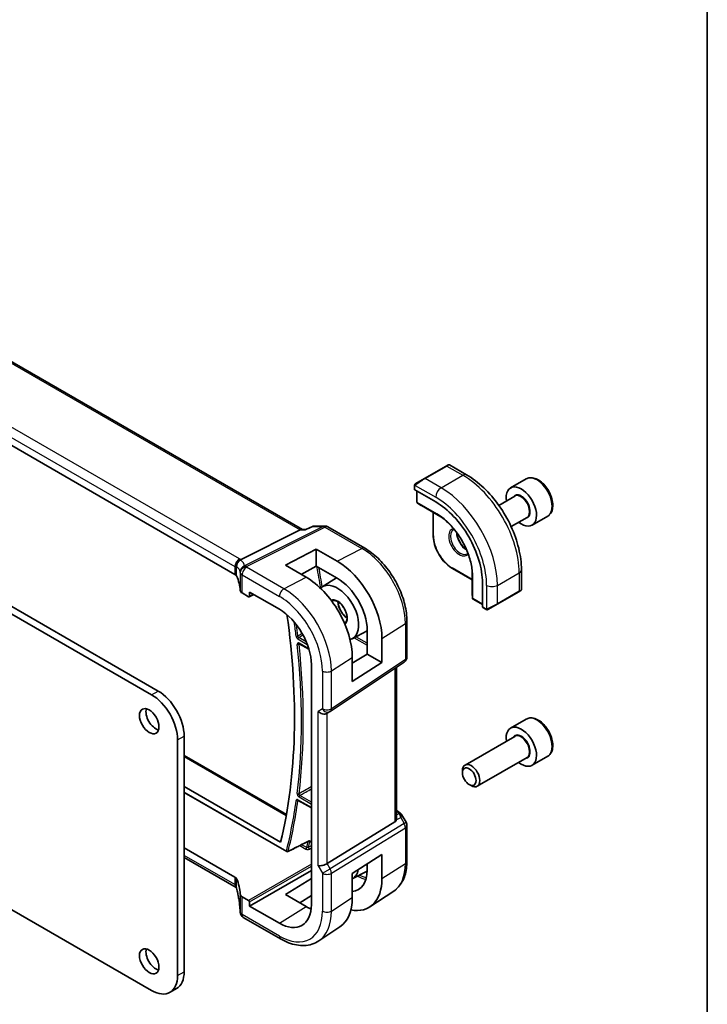
# Model space of a CAD drawing. Units: millimetres. Extents: x 0 to 5509, y 0 to 843.
# Drawn here: x 865 to 978, y 374 to 534 of the extents above; entities that cross this region are included whole.
import ezdxf

# ---------------------------------------------------------------- set-up
doc = ezdxf.new("R2010")
doc.units = ezdxf.units.MM
for name, color, linetype, lineweight in [('Border (ISO)', 7, 'Continuous', 35), ('Visible (ISO)', 7, 'Continuous', 35), ('Visible Narrow (ISO)', 7, 'Continuous', 25)]:
    doc.layers.add(name, color=color, linetype=linetype, lineweight=lineweight)

# ---------------------------------------------------------------- blocks, each defined once
blk = doc.blocks.new('図面枠 tk図枠')
at = {"layer": 'Border (ISO)'}
blk.add_line((405.5, 289), (405.5, 8), dxfattribs=at)

msp = doc.modelspace()

# ---------------------------------------------------------------- linework, layer by layer
at = {"layer": 'Visible (ISO)'}
for p, q in [((911.4926, 451.2656), (807.2575, 511.4458)), ((900.4856, 443.9244), (796.8724, 503.7455)), ((934.9399, 461.6073), (931.4044, 459.5661)), ((934.9399, 461.6073), (935.2475, 461.7849)), ((935.4475, 461.7849), (938.258, 460.1622)), ((825.3445, 459.8145), (886.8981, 424.2765)), ((826.4051, 460.4269), (887.9588, 424.8889)), ((930.0008, 458.7557), (931.4044, 459.5661)), ((929.7609, 458.3621), (929.7609, 457.7855)), ((947.9745, 459.498), (945.429, 458.0283)), ((929.8195, 457.7064), (933.2136, 455.7468)), ((930.1498, 457.5157), (930.1498, 455.7339)), ((946.1082, 456.6884), (943.5099, 455.1882)), ((930.2421, 455.5654), (930.8705, 455.1636)), ((930.8783, 455.1589), (934.0531, 453.3258)), ((932.8015, 454.0485), (932.8015, 450.3228)), ((948.1082, 453.2243), (945.5099, 451.7241)), ((951.4745, 453.4358), (948.929, 451.9661)), ((913.1174, 451.7572), (912.0518, 451.2609)), ((913.3391, 451.8062), (915.1268, 451.8062)), ((915.6268, 451.6723), (921.6574, 448.1905)), ((901.4164, 446.3258), (911.0949, 451.1986)), ((911.3609, 451.2656), (912.0619, 451.2656)), ((908.7123, 445.4238), (913.7328, 448.0186)), ((913.7328, 448.0186), (913.7328, 445.2516)), ((913.7328, 448.0186), (917.1388, 446.0651)), ((912.0946, 443.4581), (908.7123, 445.4238)), ((913.7328, 445.2516), (911.2775, 443.933)), ((917.1388, 443.2984), (913.7328, 445.2516)), ((935.942, 444.8831), (939.1686, 443.0203)), ((939.1686, 444.4656), (939.1686, 440.7996)), ((947.1915, 444.6889), (947.1915, 441.4436)), ((914.6933, 441.8856), (917.0212, 443.3658)), ((940.8454, 442.528), (940.8454, 438.6089)), ((901.642, 440.8928), (902.7172, 440.272)), ((902.8136, 440.2602), (903.5709, 440.6384)), ((902.8585, 440.3536), (902.8585, 441.0497)), ((902.8585, 441.0497), (907.7224, 438.2415)), ((939.1688, 440.7905), (939.2026, 440.0453)), ((943.2484, 439.0516), (946.784, 441.0928)), ((947.0915, 441.2704), (946.784, 441.0928)), ((939.3024, 439.8812), (940.8454, 438.9903)), ((943.2484, 439.0516), (941.8449, 438.2413)), ((940.8847, 438.5186), (941.384, 438.2303)), ((928.5234, 436.2982), (928.5234, 430.4417)), ((919.5812, 433.4196), (922.0438, 434.7043)), ((922.0438, 430.9221), (922.0438, 434.8412)), ((910.9742, 432.6134), (912.5539, 431.7013)), ((924.4475, 433.4631), (924.4475, 429.5343)), ((919.6187, 429.4206), (922.0438, 430.9221)), ((922.0438, 430.9221), (924.4475, 429.5343)), ((912.9398, 429.2047), (912.9398, 390.0128)), ((916.0178, 421.5574), (928.0787, 429.61)), ((919.6187, 426.4376), (919.6187, 430.3668)), ((924.4475, 429.5343), (919.6187, 426.4376)), ((926.8112, 404.0895), (926.8112, 428.7638)), ((915.9625, 421.5231), (915.4625, 421.2344)), ((947.9745, 420.3061), (945.429, 418.8365)), ((891.1407, 416.928), (891.1407, 378.4711)), ((892.2014, 417.5404), (892.2014, 379.0834)), ((946.1082, 417.4966), (937.9973, 412.8137)), ((892.2014, 414.3451), (908.87, 404.7214)), ((948.1082, 414.0325), (939.9973, 409.3496)), ((951.4745, 414.244), (948.929, 412.7743)), ((937.5831, 411.5476), (937.5831, 411.8982)), ((892.2014, 409.3346), (907.9361, 400.2502)), ((892.2014, 408.3425), (908.9296, 398.6845)), ((938.6937, 409.624), (938.9973, 409.4487)), ((910.7871, 407.0445), (912.9398, 405.8016)), ((926.8112, 405.3704), (927.2517, 405.1161)), ((886.8981, 376.0216), (837.4317, 404.581)), ((926.5544, 403.5212), (915.4986, 396.7246)), ((927.6528, 404.7388), (928.3894, 403.463)), ((928.5234, 402.963), (928.5234, 397.1064)), ((892.2014, 399.3131), (900.4856, 394.5302)), ((900.6927, 392.8353), (892.2014, 397.7378)), ((919.6187, 395.1042), (924.4475, 398.2001)), ((924.4475, 398.2001), (924.4475, 394.2713)), ((902.8585, 389.8087), (912.9398, 395.6291)), ((919.6187, 394.2473), (922.0424, 395.5117)), ((922.0438, 395.6494), (922.0438, 396.659)), ((908.7123, 391.668), (912.9398, 394.2792)), ((919.6187, 391.175), (919.6187, 395.1042)), ((926.3771, 392.2546), (922.4951, 389.668)), ((902.7172, 390.7068), (901.642, 391.3276)), ((902.8585, 389.8087), (902.8585, 390.462)), ((912.0946, 389.7011), (908.7123, 391.668)), ((912.9398, 391.4962), (911.0646, 390.3001)), ((907.7224, 387.0005), (902.8585, 389.8087)), ((907.9295, 384.4463), (901.8491, 387.9568)), ((917.6082, 386.4119), (914.138, 384.0998)), ((889.8981, 375.7244), (890.9588, 376.3368))]:
    msp.add_line(p, q, dxfattribs=at)
for centre, radius, start, end in [((935.3475, 461.6117), 0.2, 60, 120), ((930.3498, 455.7339), 0.2, 180, 237.40311), ((930.9783, 455.3321), 0.2, 237.40311, 240), ((915.1268, 450.8062), 1, 60, 90), ((939.3686, 440.7996), 0.2, 180, 182.59689), ((946.9915, 441.4436), 0.2, 300, 0), ((939.4024, 440.0544), 0.2, 182.59689, 240), ((927.5234, 430.4417), 1, 303.72965, 0), ((915.4625, 422.3891), 1, 300, 303.72965), ((927.5234, 402.963), 1, 0, 30), ((909.0296, 398.8577), 0.2, 240, 296.908351), ((902.3414, 388.9473), 1, 182.653395, 183.981392), ((902.3491, 388.8228), 1, 183.058396, 240)]:
    msp.add_arc(centre, radius, start, end, dxfattribs=at)
for centre, major_axis, ratio, start_param, end_param in [((947.179, 454.9972), (1.75, -3.0311), 0.57735027, 5.32063456, 10.38732871), ((929.9609, 457.7795), (0.1999, -0.0086), 0.54637912, 3.16516925, 3.95056742), ((933.2136, 446.9343), (5.3965, -9.3471), 0.57735027, 0.78539816, 2.35619449), ((911.2246, 450.2656), (0.2635, 0.9834), 0.68850026, 0.18243191, 0.55060637), ((917.1374, 437.6543), (-5.1781, 8.9062), 0.57936207, 3.92523324, 5.49584663), ((899.7785, 443.5447), (0.9999, -0.0292), 0.55686057, 0.26434455, 0.80167448), ((881.3601, 441.3167), (-19.9974, 0.5845), 0.55686057, 3.19026962, 3.40593721), ((912.096, 434.7404), (5.3101, -9.2617), 0.57533144, 0.78713133, 2.3581106), ((917.1976, 437.6875), (-2.4447, 4.2343), 0.57735027, 2.99067186, 6.42788314), ((917.1382, 437.6538), (-3.4749, 5.9768), 0.57936207, 3.92523325, 5.49590768), ((902.3491, 441.2725), (0.9999, -0.0292), 0.55686057, 3.19026962, 3.94326714), ((902.717, 440.4355), (0.1001, -0.1734), 0.5766475, 5.49839613, 7.06797448), ((907.7224, 432.2169), (-3.6893, 6.39), 0.57735027, 3.92699082, 5.49778714), ((831.4256, 466.0607), (-55.7, 96.4752), 0.57735027, 3.68680665, 4.10447445), ((940.9794, 438.6948), (-0.0925, -0.1775), 0.54637912, 5.47421054, 6.25960871), ((886.8981, 419.3775), (3, -5.1962), 0.57735027, 0.78539816, 2.3561945), ((887.9588, 419.9899), (3, -5.1962), 0.57735027, 0.78539816, 2.3561945), ((887.5698, 420.5819), (1.125, -1.9486), 0.57735027, 3.63247533, 5.79230263), ((914.7554, 421.9808), (0.9239, -0.5334), 0.71743894, 4.3196899, 5.89048623), ((947.179, 415.8054), (1.75, -3.0311), 0.57735027, 5.32063456, 10.38732871), ((938.9973, 411.0817), (1, -1.7321), 0.57735027, 5.49778714, 10.21017612), ((925.8112, 404.7261), (0.7439, -1.2044), 0.55485301, 6.28200787, 6.81328125), ((914.7554, 396.7732), (0.9964, 0.267), 0.31783725, 3.84203159, 5.46518779), ((917.1976, 398.4956), (2.4447, -4.2343), 0.57735027, 6.27356271, 6.86142903), ((917.1382, 398.462), (3.4749, -5.9768), 0.57936207, 6.02615306, 7.06682591), ((899.7785, 394.0935), (-0.9998, -0.0313), 0.59713441, 3.37094566, 3.90827559), ((881.3601, 390.9347), (19.9965, 0.6268), 0.59713441, 0.01368542, 0.22935301), ((917.1374, 398.4624), (-5.1781, 8.9062), 0.57936207, 2.66746112, 3.92523324), ((902.3491, 391.7643), (-0.9998, -0.0313), 0.59713441, 0.01368542, 0.76668294), ((902.717, 390.5435), (0.1, -0.1732), 0.5780539, 0.78600715, 2.3555855), ((912.096, 395.5486), (5.3101, -9.2617), 0.57533144, 0.03867507, 0.78713133), ((879.3937, 387.7561), (21.9602, 0.943), 0.55354511, 0.00579228, 0.01471173), ((907.7224, 393.0251), (3.6893, -6.39), 0.57735027, 5.49778714, 7.06858347), ((912.0952, 395.549), (-3.5626, 6.2138), 0.57533144, 2.35780577, 2.51839042), ((887.5698, 381.39), (1.125, -1.9486), 0.57735027, 3.63247533, 5.79230263), ((886.8981, 380.9205), (3, -5.1962), 0.57735027, 5.49778714, 7.06858347), ((887.9588, 381.5329), (3, -5.1962), 0.57735027, 0, 0.78539816)]:
    msp.add_ellipse(centre, major_axis=major_axis, ratio=ratio, start_param=start_param, end_param=end_param, dxfattribs=at)
for centre, major_axis in [((886.5092, 419.9695), (-1.125, 1.9486)), ((938.6937, 410.9064), (-0.7853, 1.3602)), ((886.5092, 380.7777), (-1.125, 1.9486))]:
    msp.add_ellipse(centre, major_axis=major_axis, ratio=0.57735027, dxfattribs=at)
for points, knots in [([(938.258, 460.1622), (939.2262, 459.6032), (940.1717, 458.8815), (941.9535, 457.1843), (942.7895, 456.2085), (944.286, 454.0892), (944.9461, 452.9458), (946.0333, 450.5902), (946.4603, 449.3783), (947.0393, 446.9866), (947.1915, 445.807), (947.1915, 444.6889)], [0, 0, 0, 0, 0.31415927, 0.31415927, 0.62831853, 0.62831853, 0.9424778, 0.9424778, 1.25663706, 1.25663706, 1.57079633, 1.57079633, 1.57079633, 1.57079633]), ([(951.4745, 453.4358), (951.6636, 453.545), (951.8263, 453.698), (952.0914, 454.0776), (952.188, 454.3086), (952.3131, 454.8434), (952.3309, 455.1535), (952.2794, 455.8111), (952.2068, 456.1596), (951.9815, 456.8513), (951.8292, 457.1944), (951.4614, 457.8439), (951.2463, 458.1504), (950.771, 458.6997), (950.5109, 458.9424), (949.9647, 459.3388), (949.6784, 459.4921), (949.1078, 459.68), (948.8223, 459.7176), (948.3453, 459.6617), (948.1493, 459.5989), (947.9745, 459.498)], [4.10773009, 4.10773009, 4.10773009, 4.10773009, 4.37157527, 4.37157527, 4.65950536, 4.65950536, 4.98745722, 4.98745722, 5.32707212, 5.32707212, 5.66405736, 5.66405736, 5.99937111, 5.99937111, 6.33609265, 6.33609265, 6.67565314, 6.67565314, 7.00548638, 7.00548638, 7.24932275, 7.24932275, 7.24932275, 7.24932275]), ([(929.7609, 458.3621), (929.7609, 458.3762), (929.7615, 458.391), (929.7638, 458.4274), (929.7659, 458.4493), (929.7738, 458.504), (929.781, 458.5385), (929.802, 458.5891), (929.811, 458.6062), (929.8274, 458.6294), (929.8332, 458.6367), (929.8497, 458.6551), (929.8614, 458.6659), (929.8842, 458.6848), (929.8953, 458.6931), (929.9123, 458.7044), (929.9178, 458.7078), (929.9235, 458.7111)], [0, 0, 0, 0, 0.0047436805, 0.0047436805, 0.0122445342, 0.0122445342, 0.0235859034, 0.0235859034, 0.0293422379, 0.0293422379, 0.0321135861, 0.0321135861, 0.0368260412, 0.0368260412, 0.0410504996, 0.0410504996, 0.0430339881, 0.0430339881, 0.0430339881, 0.0430339881]), ([(939.1936, 444.0994), (939.1628, 444.7605), (939.0497, 445.4669), (938.6672, 446.9078), (938.3978, 447.642), (937.7256, 449.0741), (937.3227, 449.7718), (936.4186, 451.0701), (935.9174, 451.6705), (934.8609, 452.7222), (934.3057, 453.1733), (933.7485, 453.5306)], [4.76772817, 4.76772817, 4.76772817, 4.76772817, 5.05975176, 5.05975176, 5.35177535, 5.35177535, 5.64379894, 5.64379894, 5.93582253, 5.93582253, 6.22784612, 6.22784612, 6.22784612, 6.22784612]), ([(913.3391, 451.8062), (913.3242, 451.8062), (913.309, 451.8056), (913.2785, 451.803), (913.2632, 451.801), (913.2328, 451.7956), (913.2176, 451.7922), (913.1878, 451.7842), (913.1732, 451.7796), (913.1446, 451.7692), (913.1308, 451.7634), (913.1174, 451.7572)], [-0.02430616481, -0.02430616481, -0.02430616481, -0.02430616481, -0.02301887737, -0.02301887737, -0.02173158994, -0.02173158994, -0.0204443025, -0.0204443025, -0.01915701506, -0.01915701506, -0.01786972763, -0.01786972763, -0.01786972763, -0.01786972763]), ([(912.0045, 451.1986), (912.0047, 451.1992), (912.0049, 451.1997), (912.0175, 451.2316), (912.0331, 451.2522), (912.0518, 451.2609)], [-0.0006079894, -0.0006079894, -0.0006079894, -0.0006079894, 0, 0, 0.0360169302, 0.0360169302, 0.0360169302, 0.0360169302]), ([(932.8015, 450.3228), (932.8015, 449.937), (932.8542, 449.5249), (933.0576, 448.6847), (933.2083, 448.2567), (933.5929, 447.4233), (933.8268, 447.0182), (934.3561, 446.2685), (934.6515, 445.924), (935.2775, 445.3277), (935.6079, 445.076), (935.942, 444.8831)], [1.57079633, 1.57079633, 1.57079633, 1.57079633, 1.88495559, 1.88495559, 2.19911486, 2.19911486, 2.51327412, 2.51327412, 2.82743339, 2.82743339, 3.14159265, 3.14159265, 3.14159265, 3.14159265]), ([(936.669, 450.7029), (936.6745, 450.5932), (936.6881, 450.4782), (936.7481, 450.1516), (936.8118, 449.9333), (936.9853, 449.4985), (937.0955, 449.2821), (937.3509, 448.8748), (937.4963, 448.6841), (937.8055, 448.3494), (937.9692, 448.2052), (938.1571, 448.0741), (938.1811, 448.058), (938.205, 448.0425)], [1.62977981, 1.62977981, 1.62977981, 1.62977981, 1.80375489, 1.80375489, 2.11044669, 2.11044669, 2.41951259, 2.41951259, 2.72917589, 2.72917589, 3.03742879, 3.03742879, 3.08260917, 3.08260917, 3.08260917, 3.08260917]), ([(921.6574, 448.1905), (922.4026, 447.7603), (923.1296, 447.2053), (924.4991, 445.9008), (925.1414, 445.1511), (926.2909, 443.523), (926.798, 442.6448), (927.6332, 440.8352), (927.9613, 439.9041), (928.4063, 438.0658), (928.5234, 437.1587), (928.5234, 436.2982)], [4.71238898, 4.71238898, 4.71238898, 4.71238898, 5.02654825, 5.02654825, 5.34070751, 5.34070751, 5.65486678, 5.65486678, 5.96902604, 5.96902604, 6.28318531, 6.28318531, 6.28318531, 6.28318531]), ([(900.645, 445.0872), (900.6448, 445.0886), (900.6446, 445.09), (900.6377, 445.1477), (900.6355, 445.2054), (900.6404, 445.322), (900.6474, 445.3808), (900.6833, 445.5627), (900.7276, 445.6838), (900.8524, 445.9068), (900.9307, 446.0063), (901.1144, 446.1745), (901.2178, 446.2407), (901.3267, 446.2853)], [-0.152392203, -0.152392203, -0.152392203, -0.152392203, -0.151922277, -0.151922277, -0.133396489, -0.133396489, -0.114908645, -0.114908645, -0.076165654, -0.076165654, -0.038272882, -0.038272882, 0, 0, 0, 0]), ([(916.2647, 439.5813), (916.3751, 439.6515), (916.5088, 439.6847), (916.8025, 439.6635), (916.9517, 439.6227), (917.2558, 439.4785), (917.4093, 439.3791), (917.7109, 439.1289), (917.8588, 438.9779), (918.1328, 438.6382), (918.2587, 438.4492), (918.4741, 438.0534), (918.5634, 437.8465), (918.6961, 437.4383), (918.7395, 437.237), (918.7778, 436.8628), (918.773, 436.6898), (918.721, 436.3891), (918.6737, 436.2619), (918.5464, 436.0569), (918.4659, 435.982), (918.3713, 435.9326)], [3.90229559, 3.90229559, 3.90229559, 3.90229559, 4.29999275, 4.29999275, 4.62343652, 4.62343652, 4.92761539, 4.92761539, 5.2332708, 5.2332708, 5.54153386, 5.54153386, 5.8505647, 5.8505647, 6.15822653, 6.15822653, 6.46301078, 6.46301078, 6.76870705, 6.76870705, 7.09327869, 7.09327869, 7.09327869, 7.09327869]), ([(917.2748, 439.4585), (917.2804, 439.3357), (917.2966, 439.2058), (917.3641, 438.8691), (917.4293, 438.6574), (917.6038, 438.2371), (917.7134, 438.0287), (917.9654, 437.6383), (918.1079, 437.4565), (918.4095, 437.1392), (918.5684, 437.0037), (918.741, 436.8875), (918.7555, 436.878), (918.77, 436.8687)], [3.195813, 3.195813, 3.195813, 3.195813, 3.39766352, 3.39766352, 3.70415396, 3.70415396, 4.01299161, 4.01299161, 4.32229219, 4.32229219, 4.62999502, 4.62999502, 4.65816863, 4.65816863, 4.65816863, 4.65816863]), ([(941.7671, 438.1963), (941.762, 438.1934), (941.7567, 438.1906), (941.7388, 438.1815), (941.7258, 438.1759), (941.6976, 438.1654), (941.6823, 438.1606), (941.6592, 438.1558), (941.6512, 438.1545), (941.6319, 438.1525), (941.6206, 438.1521), (941.5981, 438.1528), (941.5869, 438.1539), (941.5295, 438.1627), (941.4884, 438.1793), (941.4357, 438.2033), (941.4227, 438.2096), (941.4034, 438.2196), (941.3967, 438.2231), (941.3882, 438.2279), (941.3861, 438.2291), (941.384, 438.2303)], [0, 0, 0, 0, 0.0017983104, 0.0017983104, 0.0061285969, 0.0061285969, 0.0108603941, 0.0108603941, 0.0132824672, 0.0132824672, 0.016662598, 0.016662598, 0.0201401034, 0.0201401034, 0.0348978836, 0.0348978836, 0.0397879902, 0.0397879902, 0.0421883957, 0.0421883957, 0.0429887274, 0.0429887274, 0.0429887274, 0.0429887274]), ([(941.7709, 438.1986), (941.7699, 438.1979), (941.7755, 438.2012), (941.7889, 438.2089), (941.8044, 438.2179), (941.8262, 438.2304), (941.8449, 438.2413)], [0.434049808, 0.434049808, 0.434049808, 0.434049808, 0.696257333, 0.696257333, 0.696257333, 1, 1, 1, 1]), ([(910.9462, 432.6252), (910.9462, 432.6252), (910.9466, 432.6252), (910.9493, 432.6246), (910.9526, 432.6237), (910.9617, 432.62), (910.9675, 432.6172), (910.9742, 432.6134)], [0.0528779307, 0.0528779307, 0.0528779307, 0.0528779307, 0.0561227441, 0.0561227441, 0.0621050579, 0.0621050579, 0.0680873717, 0.0680873717, 0.0680873717, 0.0680873717]), ([(951.4745, 414.244), (951.6636, 414.3531), (951.8263, 414.5061), (952.0914, 414.8858), (952.188, 415.1168), (952.3131, 415.6515), (952.3309, 415.9617), (952.2794, 416.6192), (952.2068, 416.9677), (951.9815, 417.6594), (951.8292, 418.0025), (951.4614, 418.6521), (951.2463, 418.9585), (950.771, 419.5079), (950.5109, 419.7505), (949.9647, 420.147), (949.6784, 420.3003), (949.1078, 420.4881), (948.8223, 420.5258), (948.3453, 420.4699), (948.1493, 420.407), (947.9745, 420.3061)], [4.10763648, 4.10763648, 4.10763648, 4.10763648, 4.37148166, 4.37148166, 4.65941174, 4.65941174, 4.98736361, 4.98736361, 5.3269785, 5.3269785, 5.66396374, 5.66396374, 5.99927749, 5.99927749, 6.33599904, 6.33599904, 6.67555953, 6.67555953, 7.00539276, 7.00539276, 7.24922913, 7.24922913, 7.24922913, 7.24922913]), ([(910.7592, 407.0563), (910.7592, 407.0563), (910.7596, 407.0563), (910.7622, 407.0557), (910.7655, 407.0548), (910.7746, 407.0511), (910.7804, 407.0484), (910.7871, 407.0445)], [0.0417643479, 0.0417643479, 0.0417643479, 0.0417643479, 0.0449252121, 0.0449252121, 0.0509437602, 0.0509437602, 0.0569623083, 0.0569623083, 0.0569623083, 0.0569623083]), ([(927.2517, 405.1161), (927.2821, 405.0985), (927.312, 405.0799), (927.3703, 405.0403), (927.3988, 405.0193), (927.4543, 404.9744), (927.4814, 404.9504), (927.5339, 404.8985), (927.5594, 404.8706), (927.6081, 404.8093), (927.6314, 404.7759), (927.6528, 404.7388)], [4.835491008, 4.835491008, 4.835491008, 4.835491008, 4.95858695, 4.95858695, 5.081682892, 5.081682892, 5.204778834, 5.204778834, 5.327874775, 5.327874775, 5.450970717, 5.450970717, 5.450970717, 5.450970717]), ([(926.8111, 404.0894), (926.8111, 404.0426), (926.8075, 403.9957), (926.7981, 403.9326), (926.7948, 403.9142), (926.791, 403.8957)], [0.8479319446, 0.8479319446, 0.8479319446, 0.8479319446, 0.86345036, 0.86345036, 0.8696971895, 0.8696971895, 0.8696971895, 0.8696971895]), ([(909.1201, 398.6793), (909.3435, 398.7927), (909.567, 398.9061), (910.0138, 399.1329), (910.2372, 399.2463), (910.6841, 399.4731), (910.9075, 399.5865), (911.3543, 399.8132), (911.5777, 399.9266), (912.0246, 400.1534), (912.248, 400.2668), (912.4714, 400.3802)], [0.039340501, 0.039340501, 0.039340501, 0.039340501, 0.131710031, 0.131710031, 0.224079561, 0.224079561, 0.31644909, 0.31644909, 0.40881862, 0.40881862, 0.50118815, 0.50118815, 0.50118815, 0.50118815]), ([(912.4714, 400.3802), (912.4799, 400.3845), (912.4873, 400.3877), (912.4991, 400.3921), (912.5034, 400.3932), (912.5064, 400.3939), (912.5069, 400.3939), (912.5069, 400.3939)], [0, 0, 0, 0, 0.0060252518, 0.0060252518, 0.0120505036, 0.0120505036, 0.0147487439, 0.0147487439, 0.0147487439, 0.0147487439]), ([(928.5234, 397.1064), (928.5234, 396.6965), (928.4969, 396.297), (928.388, 395.5261), (928.3056, 395.1546), (928.0821, 394.4472), (927.9408, 394.1112), (927.5967, 393.4853), (927.3938, 393.1954), (926.9279, 392.6758), (926.6649, 392.4463), (926.3771, 392.2546)], [0, 0, 0, 0, 0.149666356, 0.149666356, 0.299332712, 0.299332712, 0.448999068, 0.448999068, 0.598665424, 0.598665424, 0.74833178, 0.74833178, 0.74833178, 0.74833178]), ([(900.645, 393.1701), (900.6448, 393.1691), (900.6446, 393.168), (900.6373, 393.122), (900.6353, 393.0788), (900.6416, 392.9985), (900.6497, 392.9613), (900.666, 392.9184), (900.6696, 392.91), (900.6736, 392.9017)], [-0.1523776771, -0.1523776771, -0.1523776771, -0.1523776771, -0.1519118952, -0.1519118952, -0.1321513259, -0.1321513259, -0.1130032389, -0.1130032389, -0.1081322953, -0.1081322953, -0.1081322953, -0.1081322953]), ([(900.6736, 392.9017), (900.6804, 392.8872), (900.687, 392.8728), (900.6993, 392.8443), (900.7051, 392.8302), (900.716, 392.8023), (900.721, 392.7885), (900.7305, 392.7612), (900.7349, 392.7477), (900.743, 392.7212), (900.7467, 392.7082), (900.75, 392.6953)], [-1.355134499, -1.355134499, -1.355134499, -1.355134499, -1.314131937, -1.314131937, -1.273129376, -1.273129376, -1.232126814, -1.232126814, -1.191124253, -1.191124253, -1.150121692, -1.150121692, -1.150121692, -1.150121692]), ([(901.3425, 388.901), (901.331, 389.1483), (901.3139, 389.3972), (901.2686, 389.8974), (901.2403, 390.1488), (901.1724, 390.6537), (901.1329, 390.9072), (901.0427, 391.4158), (900.9919, 391.6709), (900.8793, 392.1823), (900.8175, 392.4387), (900.75, 392.6953)], [0.944229349, 0.944229349, 0.944229349, 0.944229349, 0.985407817, 0.985407817, 1.026586286, 1.026586286, 1.067764754, 1.067764754, 1.108943223, 1.108943223, 1.150121692, 1.150121692, 1.150121692, 1.150121692]), ([(914.138, 384.0998), (913.7968, 383.8725), (913.4237, 383.6946), (912.6379, 383.4471), (912.2257, 383.3771), (911.3837, 383.3403), (910.9538, 383.3731), (910.0894, 383.5315), (909.6546, 383.6569), (908.7881, 383.9911), (908.3563, 384.1999), (907.9295, 384.4463)], [0.74833178, 0.74833178, 0.74833178, 0.74833178, 0.912824689, 0.912824689, 1.077317599, 1.077317599, 1.241810508, 1.241810508, 1.406303417, 1.406303417, 1.570796327, 1.570796327, 1.570796327, 1.570796327])]:
    msp.add_open_spline(points, degree=3, knots=knots, dxfattribs=at)
for points in [[(930.0008, 458.7557), (929.9659, 458.7356), (929.9329, 458.7165), (929.9296, 458.7146)], [(936.0837, 451.1895), (936.1325, 451.2176), (936.185, 451.2391), (936.242, 451.2539)], [(938.4687, 447.3972), (938.4274, 447.3552), (938.3825, 447.3205), (938.3337, 447.2923)], [(901.3267, 446.2853), (901.359, 446.2985), (901.3889, 446.312), (901.4164, 446.3258)], [(900.6927, 392.8353), (900.6973, 392.8326), (900.7018, 392.83), (900.7061, 392.8274)]]:
    msp.add_open_spline(points, degree=3, dxfattribs=at)
at = {"layer": 'Visible Narrow (ISO)'}
for p, q in [((806.8431, 511.3884), (911.0949, 451.1986)), ((901.2297, 446.4493), (797.6165, 506.2704)), ((796.8724, 505.0254), (900.4856, 445.2043)), ((931.5044, 459.5562), (935.0399, 461.5974)), ((935.0399, 461.5974), (937.633, 460.1003)), ((934.0975, 458.0591), (931.5044, 459.5562)), ((934.0975, 458.0591), (937.633, 460.1003)), ((929.8195, 457.7064), (929.8195, 458.2804)), ((929.887, 458.4488), (933.2136, 456.5281)), ((930.2084, 455.6523), (930.2084, 457.4818)), ((933.3904, 453.8152), (930.2084, 455.6523)), ((930.8757, 455.1604), (930.2472, 455.5623)), ((930.2472, 455.5623), (933.4292, 453.7252)), ((934.0525, 453.3263), (930.8757, 455.1604)), ((932.86, 450.2411), (932.86, 454.0147)), ((934.0474, 453.3299), (933.4292, 453.7252)), ((914.848, 451.7392), (902.0626, 445.3022)), ((902.3784, 445.206), (915.1638, 451.643)), ((913.1654, 451.7392), (914.848, 451.7392)), ((915.1638, 451.643), (921.1944, 448.1612)), ((911.0949, 451.1986), (912.0045, 451.1986)), ((917.1388, 446.0651), (921.1944, 448.1612)), ((900.4856, 445.2043), (900.4856, 443.9244)), ((900.7478, 443.6619), (900.7478, 445.1568)), ((908.4665, 441.583), (902.3861, 445.0935)), ((901.3496, 444.2381), (901.3496, 441.2746)), ((901.642, 443.8485), (907.7224, 440.338)), ((901.642, 440.8928), (901.642, 443.8485)), ((939.1686, 443.0879), (935.9006, 444.9747)), ((939.1687, 440.7965), (939.1687, 444.4648)), ((939.1692, 444.4586), (939.2025, 443.7256)), ((939.2025, 443.7256), (939.2025, 440.0513)), ((939.261, 439.9727), (939.261, 443.647)), ((943.2899, 442.1374), (946.8254, 444.1786)), ((946.8254, 444.1786), (946.8254, 441.1844)), ((908.4665, 441.583), (912.0946, 443.4581)), ((941.5221, 442.1374), (941.5221, 438.2961)), ((943.2899, 439.1432), (943.2899, 442.1374)), ((903.5049, 440.6765), (902.8585, 440.3536)), ((939.2025, 440.0513), (939.1687, 440.7965)), ((946.8254, 441.1844), (943.2899, 439.1432)), ((940.8454, 439.0579), (939.261, 439.9727)), ((941.3426, 438.3218), (940.8454, 438.6089)), ((924.4475, 433.4631), (928.2666, 435.9119)), ((928.2666, 435.9119), (928.2666, 430.0554)), ((910.7457, 433.3944), (912.2846, 432.5059)), ((912.119, 432.9223), (910.8822, 433.6364)), ((912.5296, 431.783), (910.9327, 432.7049)), ((919.9095, 433.5908), (922.0438, 432.3586)), ((922.0438, 432.6794), (920.2014, 433.7431)), ((916.2057, 428.1783), (919.6187, 430.3668)), ((928.2666, 430.0554), (916.2057, 422.0028)), ((914.7554, 428.1564), (914.7554, 421.9808)), ((916.2057, 422.0028), (916.2057, 428.1783)), ((926.5544, 428.5923), (926.5544, 403.5212)), ((886.8981, 424.2765), (887.9588, 424.8889)), ((914.7554, 421.9808), (914.0483, 421.5726)), ((914.0483, 396.3649), (914.0483, 421.5726)), ((915.4986, 396.7246), (915.4986, 421.2552)), ((891.1407, 416.928), (892.2014, 417.5404)), ((892.2014, 414.21), (908.8482, 404.599)), ((908.8882, 398.776), (892.2014, 408.4101)), ((912.9398, 405.8693), (910.7457, 407.1361)), ((910.9327, 407.6095), (912.9398, 406.4507)), ((912.9398, 406.7715), (911.0692, 407.8515)), ((926.8112, 405.2353), (927.0325, 405.1076)), ((926.791, 403.8957), (927.5084, 404.2275)), ((927.2685, 404.8754), (926.8112, 404.6639)), ((927.5084, 404.2275), (928.0597, 403.2726)), ((928.0597, 403.2726), (928.3894, 403.463)), ((928.0597, 403.2726), (915.9989, 395.8581)), ((916.2057, 395.1621), (928.2666, 402.5766)), ((928.2666, 402.5766), (928.2666, 396.7201)), ((912.4268, 400.3575), (912.4501, 400.3441)), ((911.0653, 399.6665), (912.0491, 399.0986)), ((912.1855, 399.3406), (911.361, 399.8166)), ((900.4856, 393.2931), (892.2014, 398.076)), ((912.9398, 396.6088), (902.7172, 390.7068)), ((902.8585, 390.462), (912.9398, 396.2824)), ((914.0483, 396.3649), (914.7554, 395.1402)), ((914.7554, 395.1402), (915.9989, 395.8581)), ((915.9989, 395.8581), (915.4986, 396.7246)), ((924.4475, 394.2713), (928.2666, 396.7201)), ((900.4856, 394.5302), (900.4856, 393.2931)), ((900.7478, 392.8076), (900.7478, 394.2597)), ((914.7554, 395.1402), (914.7554, 388.9646)), ((916.2057, 388.9865), (916.2057, 395.1621)), ((901.3496, 391.7248), (901.3496, 388.8041)), ((901.642, 388.4146), (901.642, 391.3276)), ((916.2057, 388.9865), (919.6187, 391.175)), ((907.7224, 387.0005), (912.0946, 389.7011)), ((907.7224, 384.9041), (901.642, 388.4146)), ((891.1407, 378.4711), (892.2014, 379.0834))]:
    msp.add_line(p, q, dxfattribs=at)
for centre, major_axis, ratio, start_param, end_param in [((935.0399, 461.4341), (-0.1, 0.1732), 0.57735027, 5.49778714, 6.28318531), ((934.2975, 461.0055), (1.1529, 0.7768), 0.0746875, 0.03645699, 0.82185516), ((930.7619, 458.9642), (1.1529, 0.7768), 0.0746875, 0.82185516, 2.28831136), ((931.5044, 459.3929), (-0.1, 0.1732), 0.57735027, 5.49778714, 6.28318531), ((937.633, 459.0797), (0.625, 1.0825), 0.57735027, 0, 0.78539816), ((937.633, 449.4858), (6.5, -11.2583), 0.57735027, 0.78539816, 2.35619449), ((949.7245, 456.4669), (-1.75, 3.0311), 0.57735027, 3.14159265, 6.28318531), ((929.9609, 458.3621), (-0.2, 0), 0.57735027, 0, 0.78539816), ((930.1008, 458.5825), (-0.1, 0.1732), 0.77163204, 0, 1.49708378), ((934.0975, 457.0384), (-0.625, -1.0825), 0.57735027, 3.92699082, 5.49778714), ((934.0975, 447.4446), (-6.5, 11.2583), 0.57735027, 3.92699082, 5.49778714), ((933.2136, 446.9343), (5.875, -10.1758), 0.57735027, 0.78539816, 2.35619449), ((947.179, 454.9972), (1.05, -1.8187), 0.57735027, 5.97334067, 9.7346226), ((947.1082, 454.9564), (-1, 1.7321), 0.57735027, 3.14159265, 6.28318531), ((930.3498, 455.7339), (-0.2, 0), 0.57735027, 0, 0.78539816), ((930.3498, 455.7339), (-0.1, -0.1732), 0.57735027, 5.49778714, 6.25700537), ((930.3498, 455.7339), (-0.1077, -0.1685), 0.81621679, 0, 0.0370029), ((930.9783, 455.3321), (-0.1077, -0.1685), 0.81621679, 0, 0.0370029), ((930.9783, 455.3321), (-0.1, -0.1732), 0.57735027, 6.25700537, 6.28318531), ((933.5318, 453.8968), (-0.1, -0.1732), 0.57735027, 5.49778714, 6.25700537), ((933.3904, 447.0364), (-4.1512, 7.19), 0.57735027, 3.92699082, 5.49778714), ((933.4292, 447.0588), (4.0823, -7.0708), 0.57735027, 2.3008553, 2.35619449), ((915.1268, 450.8062), (0, 1), 0.77459667, 0, 0.36817446), ((915.1268, 450.8062), (-0.4497, 0.8932), 0.59959638, 5.53177446, 5.99477505), ((915.1268, 450.8062), (0.5, 0.866), 0.57735027, 0, 0.73303829), ((933.0015, 450.3228), (-0.2, 0), 0.57735027, 0, 0.78539816), ((935.9006, 448.4856), (-2.15, 3.7239), 0.57735027, 0.78539816, 2.35619449), ((937.0673, 449.1592), (-1.225, 2.1218), 0.57735027, 6.06624553, 9.64171774), ((937.2087, 449.2409), (1.125, -1.9486), 0.57735027, 3.14159265, 6.28318531), ((938.1987, 449.8124), (1.125, -1.9486), 0.57735027, 3.89745576, 5.5273222), ((921.1574, 447.3245), (0.5, 0.866), 0.57735027, 0, 0.73303829), ((921.1944, 439.995), (5.0008, -8.6616), 0.57735027, 0.78539816, 2.35619449), ((901.1927, 445.6126), (-0.5, -0.866), 0.57735027, 3.87463094, 5.49778714), ((899.7785, 444.8816), (0.9991, -0.0823), 0.51426989, 0.56502528, 0.82776028), ((899.7785, 444.6793), (-0.9996, -0.5114), 0.05366574, 2.5914837, 2.86607863), ((901.7172, 445.2986), (-0.6007, -0.7995), 0.96027508, 4.09555303, 5.48167218), ((881.3601, 438.7966), (-19.9608, -5.6401), 0.22194008, 3.12113943, 3.32703178), ((899.8155, 445.7184), (-1.9994, 0.0863), 0.54637912, 3.80793493, 3.95056742), ((899.4997, 445.6123), (1.9958, 0.5415), 0.23836393, 0.18348333, 0.35434775), ((902.3414, 444.3693), (-0.9854, -0.1704), 0.97338649, 4.82841516, 6.13239278), ((902.3414, 444.3693), (-0.9971, -0.0767), 0.83571942, 4.61111443, 6.22045485), ((902.3491, 444.2568), (-0.9983, -0.059), 0.83622226, 4.62594169, 6.23493383), ((881.0813, 439.7296), (20.9562, 5.686), 0.23836393, 6.26077629, 6.46666864), ((902.3491, 444.2568), (0.5, 0.866), 0.57735027, 0.73303829, 2.35619449), ((902.3414, 444.3693), (-0.4497, 0.8932), 0.59959638, 5.53177446, 5.99477505), ((881.3971, 445.3564), (-20.9942, 0.9061), 0.54637912, 3.1975699, 3.20734514), ((835.8853, 468.6355), (56.6966, -98.2014), 0.57735027, 0.98587024, 1.02044291), ((881.3601, 444.5197), (19.9939, -0.9039), 0.54479727, 0.05702465, 0.06679989), ((902.3491, 444.2568), (-1, 0), 0.57735027, 0.03240065, 0.78539816), ((836.0218, 468.7143), (-56.7966, 98.3745), 0.57735027, 4.12904379, 4.15988098), ((936.042, 445.0564), (-0.1, -0.1732), 0.57735027, 5.49778714, 6.28318531), ((933.4292, 447.0588), (4.0823, -7.0708), 0.57735027, 0.78539816, 0.84073735), ((939.4024, 443.7286), (-0.2, 0), 0.57735027, 0.02617994, 0.78539816), ((945.9415, 444.6889), (1.25, 0), 0.57735027, 5.49778714, 6.28318531), ((942.406, 442.6477), (-1.25, 0), 0.57735027, 0.78539816, 2.35619449), ((908.4295, 440.7462), (0.5, 0.866), 0.57735027, 0.73303829, 2.35619449), ((907.7224, 432.2169), (4.9731, -8.6137), 0.57735027, 0.78539816, 2.35619449), ((908.4665, 432.6466), (-5.4724, 9.4785), 0.57735027, 3.92699082, 5.49778714), ((939.3686, 440.7996), (-0.2, 0), 0.57735027, 0, 0.02617994), ((939.3686, 440.7996), (-0.1998, -0.0091), 0.81621679, 6.24618241, 6.28318531), ((946.684, 441.266), (0.1, -0.1732), 0.57735027, 0, 0.78539816), ((945.9415, 440.8374), (-1.2492, -0.61), 0.0746875, 2.3197375, 3.10513566), ((917.1976, 437.6875), (1.1536, -1.998), 0.57735027, 0.07653491, 3.05822003), ((917.344, 437.772), (-1.0536, 1.8249), 0.57735027, 0.02469522, 0.02882468), ((918.7582, 438.5885), (1.0885, -1.8854), 0.57735027, 3.91914162, 5.50563634), ((939.4024, 440.0544), (-0.1998, -0.0091), 0.81621679, 6.24618241, 6.28318531), ((939.4024, 440.0544), (-0.2, 0), 0.57735027, 0.02617994, 0.78539816), ((939.4024, 440.0544), (-0.1, -0.1732), 0.57735027, 5.49778714, 6.28318531), ((942.406, 438.7961), (-1.2492, -0.61), 0.0746875, 0.85328129, 2.3197375), ((943.1484, 439.2248), (0.1, -0.1732), 0.57735027, 0, 0.78539816), ((941.484, 438.4035), (-0.1, -0.1732), 0.57735027, 5.49778714, 6.28318531), ((941.7449, 438.4145), (0.1, -0.1732), 0.77163204, 4.78610152, 6.28318531), ((831.4256, 466.0607), (56.4899, -97.8434), 0.57735027, 0.93126403, 0.95448423), ((831.5621, 466.1395), (-56.5899, 98.0165), 0.57735027, 4.07285668, 4.09157332), ((917.344, 437.772), (1.0536, -1.8249), 0.57735027, 6.24768539, 6.25849008), ((927.5234, 436.2982), (1, 0), 0.57735027, 5.55014702, 6.28318531), ((910.6074, 433.9165), (0.1986, 0.0235), 0.48730168, 3.86396123, 5.39985098), ((910.794, 432.5789), (-0.1988, -0.0215), 0.49611713, 0.72743258, 2.26332233), ((831.4256, 466.0607), (56.5161, -97.8888), 0.57735027, 0.65305663, 0.9177397), ((910.8871, 433.476), (-0.1, -0.1732), 0.57735027, 3.9618974, 5.49778714), ((831.5621, 466.1395), (-56.6161, 98.0619), 0.57735027, 3.79464928, 4.05933235), ((911.0742, 432.7866), (-0.1, -0.1732), 0.57735027, 5.49778714, 6.28318531), ((927.5234, 430.4417), (0.5553, -0.8317), 0.59411967, 0, 0.74668941), ((927.5234, 430.4417), (1, 0), 0.57735027, 5.55014702, 6.28318531), ((915.4625, 428.5647), (1, 0), 0.57735027, 3.92699082, 5.55014702), ((915.4625, 422.3891), (-1, 0), 0.57735027, 0.78539816, 2.40855437), ((915.4625, 422.3891), (0.5, -0.866), 0.81649658, 4.71238898, 6.28318531), ((915.4625, 422.3891), (0.5553, -0.8317), 0.59411967, 0, 0.74668941), ((949.7245, 417.2751), (-1.75, 3.0311), 0.57735027, 3.14159265, 6.28318531), ((947.179, 415.8054), (1.05, -1.8187), 0.57735027, 5.97334067, 9.7346226), ((947.1082, 415.7645), (-1, 1.7321), 0.57735027, 3.14159265, 6.28318531), ((910.794, 408.2224), (0.1985, -0.0245), 0.64848629, 4.00252046, 5.5384102), ((831.4256, 466.0607), (56.4899, -97.8434), 0.57735027, 0.53831494, 0.6395323), ((831.5621, 466.1395), (-56.5899, 98.0165), 0.57735027, 3.67990759, 3.78112495), ((910.6074, 407.1002), (-0.1981, 0.0272), 0.65513643, 0.86977764, 2.40566738), ((910.8871, 407.2177), (-0.1, -0.1732), 0.57735027, 5.49778714, 6.28318531), ((911.0742, 407.6912), (-0.1, -0.1732), 0.57735027, 3.9618974, 5.49778714), ((927.0017, 404.6831), (0.25, 0.433), 0.57735027, 0, 0.6981317), ((926.648, 404.957), (-0.6262, 0.1716), 0.44189267, 3.44303168, 4.177351), ((927.2376, 404.4509), (0.4704, 0.1694), 0.82895926, 0.21359647, 1.2178584), ((926.9721, 403.9178), (0.0523, 1.09), 0.5015297, 5.02439711, 5.80851424), ((926.9721, 403.9178), (-0.6656, -0.8373), 0.25204381, 2.13958734, 2.92370447), ((926.6172, 404.5326), (1.0509, 0.1639), 0.32934228, 0.00780965, 0.12664926), ((927.5234, 402.963), (0.5237, -0.8519), 0.61914569, 0.76944045, 1.55370341), ((927.5234, 402.963), (1, 0), 0.57735027, 5.55014702, 6.28318531), ((834.9611, 468.102), (56.5772, -97.9947), 0.57735027, 0.52064507, 0.53358931), ((912.5915, 400.4257), (-0.1938, 0.0495), 0.70299294, 0.94722973, 2.48311947), ((912.3809, 400.5585), (0.0905, -0.1783), 0.58125348, 0, 0.56798021), ((835.0976, 468.1808), (-56.6772, 98.1678), 0.57735027, 3.66331501, 3.67518196), ((909.0296, 398.8577), (-0.194, 0.0485), 0.70102258, 0.94345333, 2.47934307), ((909.0296, 398.8577), (-0.1, -0.1732), 0.57735027, 5.49778714, 6.28318531), ((909.0296, 398.8577), (0.0905, -0.1783), 0.58123504, 0, 0.56910396), ((912.0441, 399.2589), (0.1, 0.1732), 0.57735027, 3.9618974, 5.49778714), ((912.6125, 399.257), (0.0985, -0.1741), 0.52998924, 3.66903549, 5.50191758), ((927.5234, 397.1064), (1, 0), 0.57735027, 5.55014702, 6.28318531), ((915.4625, 395.5484), (-0.5237, 0.8519), 0.61914569, 3.9110331, 4.69529607), ((921.1944, 400.8032), (5.0008, -8.6616), 0.57735027, 0.03706638, 0.78539816), ((915.4625, 395.5484), (1, 0), 0.57735027, 3.92699082, 5.55014702), ((920.3138, 400.2948), (3.3784, -5.8515), 0.57735027, 5.53033616, 5.82479092), ((920.4503, 400.3736), (-3.2784, 5.6784), 0.57735027, 2.42523298, 2.67812777), ((901.1927, 393.7013), (-0.5, -0.866), 0.57735027, 5.49778714, 6.28318531), ((899.7785, 392.7993), (-0.9979, -0.1014), 0.63396764, 3.59993259, 3.86266758), ((899.7785, 393.0016), (0.6384, -1.2662), 0.60785882, 1.12642709, 1.40102203), ((901.7172, 392.9494), (-0.9672, -0.254), 0.47812627, 6.05289853, 6.28318531), ((881.3601, 393.4975), (16.9036, -14.3147), 0.7467598, 0.60607088, 0.81196322), ((902.3414, 388.9473), (-0.9989, -0.0463), 0.53736688, 6.24235305, 6.28318531), ((902.3414, 388.9473), (-0.9976, -0.0694), 0.79479663, 6.22642781, 6.28318531), ((881.3601, 387.7744), (-19.9906, -1.0088), 0.60814577, 3.14331335, 3.15308859), ((907.7224, 393.0251), (4.9731, -8.6137), 0.57735027, 5.49778714, 7.06858347), ((908.4665, 393.4547), (5.4724, -9.4785), 0.57735027, 0.03706638, 0.78539816), ((915.4625, 389.3728), (1, 0), 0.57735027, 3.92699082, 5.55014702), ((902.3491, 388.8228), (-1, 0), 0.57735027, 0.03240065, 0.78539816), ((902.3491, 388.8228), (-0.9986, -0.0534), 0.7948667, 6.23958038, 6.28318531), ((902.3491, 388.8228), (-0.5, -0.866), 0.57735027, 5.49778714, 6.28318531), ((908.4295, 385.3123), (-0.5, -0.866), 0.57735027, 5.49778714, 6.28318531)]:
    msp.add_ellipse(centre, major_axis=major_axis, ratio=ratio, start_param=start_param, end_param=end_param, dxfattribs=at)
for points in [[(929.8195, 458.2804), (929.8195, 458.3103), (929.873, 458.4317), (929.887, 458.4488)], [(929.887, 458.4488), (929.8932, 458.4564), (929.9519, 458.5119), (929.9602, 458.5183)], [(912.0045, 451.1986), (912.3915, 451.3788), (912.7785, 451.559), (913.1654, 451.7392)], [(941.5221, 438.2961), (941.5003, 438.2926), (941.3685, 438.3069), (941.3426, 438.3218)], [(941.619, 438.3248), (941.6092, 438.3208), (941.5318, 438.2977), (941.5221, 438.2961)], [(911.4548, 434.2717), (911.2173, 434.1333), (910.9798, 433.995), (910.7423, 433.8566)], [(910.8822, 433.6364), (911.1152, 433.7722), (911.3482, 433.908), (911.5813, 434.0438)], [(910.9291, 432.5167), (910.9673, 432.5356), (911.0055, 432.5544), (911.0436, 432.5733)], [(910.7423, 406.9929), (910.7662, 407.005), (910.7901, 407.017), (910.8139, 407.029)], [(912.6174, 399.0966), (912.7249, 399.1574), (912.8324, 399.2182), (912.9398, 399.279)]]:
    msp.add_open_spline(points, degree=3, dxfattribs=at)
for points, knots in [([(913.1174, 451.7572), (913.1174, 451.7572), (913.1175, 451.7572), (913.1299, 451.7628), (913.1461, 451.7565), (913.1654, 451.7392)], [-0.0178697276, -0.0178697276, -0.0178697276, -0.0178697276, -0.0177791525, -0.0177791525, 0.0004166665, 0.0004166665, 0.0004166665, 0.0004166665]), ([(913.1654, 451.7392), (913.2038, 451.7713), (913.2458, 451.7925), (913.3062, 451.8046), (913.3225, 451.8063), (913.3391, 451.8063)], [-0.0004166665, -0.0004166665, -0.0004166665, -0.0004166665, 0.0177791525, 0.0177791525, 0.0243061648, 0.0243061648, 0.0243061648, 0.0243061648]), ([(910.466, 433.8348), (910.473, 433.7756), (910.4925, 433.7114), (910.5455, 433.6018), (910.575, 433.5554), (910.6342, 433.4834), (910.6621, 433.4554), (910.7089, 433.4177), (910.7273, 433.405), (910.7457, 433.3944)], [-0.0569623084, -0.0569623084, -0.0569623084, -0.0569623084, -0.036475318, -0.036475318, -0.0202640655, -0.0202640655, -0.0077938714, -0.0077938714, 0, 0, 0, 0]), ([(910.8822, 433.6364), (910.8727, 433.6415), (910.8633, 433.6477), (910.8393, 433.6663), (910.8251, 433.6801), (910.7952, 433.7159), (910.7804, 433.7391), (910.7543, 433.7941), (910.7451, 433.8266), (910.7423, 433.8566)], [0, 0, 0, 0, 0.0077938714, 0.0077938714, 0.0202640655, 0.0202640655, 0.036475318, 0.036475318, 0.0569623084, 0.0569623084, 0.0569623084, 0.0569623084]), ([(910.9327, 432.7049), (910.908, 432.7192), (910.8832, 432.7298), (910.8113, 432.749), (910.7669, 432.7448), (910.705, 432.7084), (910.6837, 432.683), (910.6589, 432.6246), (910.6525, 432.5947), (910.6495, 432.5414), (910.6501, 432.5197), (910.6525, 432.4972)], [-0.0680873717, -0.0680873717, -0.0680873717, -0.0680873717, -0.0575845866, -0.0575845866, -0.0364972732, -0.0364972732, -0.0202762629, -0.0202762629, -0.0077985626, -0.0077985626, 0, 0, 0, 0]), ([(910.9291, 432.5167), (910.9275, 432.5277), (910.9269, 432.5384), (910.9276, 432.5647), (910.9304, 432.5794), (910.9405, 432.6042), (910.9476, 432.6144), (910.9566, 432.6221)], [0, 0, 0, 0, 0.0077985626, 0.0077985626, 0.0202762629, 0.0202762629, 0.0324337934, 0.0324337934, 0.0324337934, 0.0324337934]), ([(910.6525, 408.1408), (910.6493, 408.1143), (910.6492, 408.0855), (910.6589, 407.9947), (910.6786, 407.9285), (910.7324, 407.8171), (910.762, 407.7706), (910.8211, 407.6985), (910.8491, 407.6706), (910.896, 407.6328), (910.9144, 407.6201), (910.9327, 407.6095)], [-0.0680873717, -0.0680873717, -0.0680873717, -0.0680873717, -0.0575845239, -0.0575845239, -0.0364972335, -0.0364972335, -0.0202762408, -0.0202762408, -0.0077985542, -0.0077985542, 0, 0, 0, 0]), ([(912.9398, 409.2669), (912.8343, 409.2065), (912.7288, 409.1462), (912.6232, 409.0858), (912.2927, 408.8969), (911.9622, 408.7079), (911.3975, 408.385), (911.1633, 408.2511), (910.9291, 408.1172)], [-0.313199886, -0.313199886, -0.313199886, -0.313199886, -0.27008298, -0.27008298, -0.27008298, -0.13504149, -0.13504149, -0.039357189, -0.039357189, -0.039357189, -0.039357189]), ([(911.0692, 407.8515), (911.3034, 407.9855), (911.5376, 408.1194), (912.1023, 408.4423), (912.4328, 408.6313), (912.7634, 408.8203), (912.8222, 408.854), (912.881, 408.8876), (912.9398, 408.9213)], [0.039357189, 0.039357189, 0.039357189, 0.039357189, 0.13504149, 0.13504149, 0.27008298, 0.27008298, 0.27008298, 0.294116811, 0.294116811, 0.294116811, 0.294116811]), ([(910.7457, 407.1361), (910.6974, 407.1639), (910.6492, 407.1772), (910.5738, 407.1718), (910.5443, 407.1592), (910.5033, 407.1209), (910.4891, 407.0989), (910.4731, 407.0561), (910.4687, 407.038), (910.466, 407.0186)], [-0.0569623083, -0.0569623083, -0.0569623083, -0.0569623083, -0.036475347, -0.036475347, -0.0202640817, -0.0202640817, -0.0077938776, -0.0077938776, 0, 0, 0, 0]), ([(910.7423, 406.9929), (910.7434, 407.0025), (910.7454, 407.0114), (910.7528, 407.0325), (910.7596, 407.0434), (910.7689, 407.0521), (910.7694, 407.0526), (910.7699, 407.053)], [0, 0, 0, 0, 0.0077938776, 0.0077938776, 0.0202640817, 0.0202640817, 0.0209581645, 0.0209581645, 0.0209581645, 0.0209581645]), ([(911.0692, 407.8515), (911.0597, 407.8566), (911.0501, 407.8628), (911.0259, 407.8812), (911.0115, 407.8949), (910.9813, 407.9306), (910.9664, 407.9537), (910.9396, 408.0095), (910.9302, 408.0429), (910.9265, 408.089), (910.927, 408.1036), (910.9291, 408.1172)], [0, 0, 0, 0, 0.0077985542, 0.0077985542, 0.0202762408, 0.0202762408, 0.0364972335, 0.0364972335, 0.0575845239, 0.0575845239, 0.0680873717, 0.0680873717, 0.0680873717, 0.0680873717]), ([(912.5129, 400.4365), (912.3719, 400.3649), (912.2308, 400.2933), (911.6721, 400.0098), (911.2544, 399.7978), (910.8368, 399.5859), (910.51, 399.42), (910.1833, 399.2542), (909.6249, 398.9709), (909.3933, 398.8533), (909.1617, 398.7358)], [-0.50118815, -0.50118815, -0.50118815, -0.50118815, -0.442858463, -0.442858463, -0.270187222, -0.270187222, -0.270187222, -0.135093611, -0.135093611, -0.039340501, -0.039340501, -0.039340501, -0.039340501]), ([(912.4648, 400.3769), (912.4635, 400.3717), (912.4614, 400.3661), (912.4563, 400.355), (912.4534, 400.3496), (912.4501, 400.3441)], [0.049789646, 0.049789646, 0.049789646, 0.049789646, 0.0566051981, 0.0566051981, 0.0622860426, 0.0622860426, 0.0622860426, 0.0622860426]), ([(912.7234, 400.3032), (912.7268, 400.3163), (912.7292, 400.3289), (912.736, 400.3846), (912.7284, 400.4201), (912.6929, 400.4604), (912.6701, 400.4703), (912.6196, 400.4725), (912.5943, 400.4684), (912.5495, 400.4535), (912.5315, 400.4459), (912.5129, 400.4365)], [-0.0622860426, -0.0622860426, -0.0622860426, -0.0622860426, -0.0566051981, -0.0566051981, -0.035876534, -0.035876534, -0.0199314078, -0.0199314078, -0.0076659261, -0.0076659261, 0, 0, 0, 0]), ([(912.0491, 399.0986), (912.0657, 399.089), (912.0837, 399.0802), (912.1582, 399.0499), (912.223, 399.0355), (912.3421, 399.0277), (912.3953, 399.0303), (912.4852, 399.0452), (912.5228, 399.0553), (912.5787, 399.0767), (912.5989, 399.0861), (912.6174, 399.0966)], [-0.0627792553, -0.0627792553, -0.0627792553, -0.0627792553, -0.0557138176, -0.0557138176, -0.0353115746, -0.0353115746, -0.0196175414, -0.0196175414, -0.0075452082, -0.0075452082, 0, 0, 0, 0]), ([(912.481, 399.3811), (912.4716, 399.3755), (912.4613, 399.3702), (912.4328, 399.3574), (912.4135, 399.3505), (912.3672, 399.3379), (912.3396, 399.333), (912.2776, 399.3275), (912.2435, 399.3286), (912.204, 399.3356), (912.1944, 399.3379), (912.1855, 399.3406)], [0, 0, 0, 0, 0.0075452082, 0.0075452082, 0.0196175414, 0.0196175414, 0.0353115746, 0.0353115746, 0.0557138176, 0.0557138176, 0.0627792553, 0.0627792553, 0.0627792553, 0.0627792553]), ([(912.9398, 399.6406), (912.9241, 399.6317), (912.9083, 399.6228), (912.8926, 399.6139), (912.7554, 399.5363), (912.6182, 399.4587), (912.481, 399.3811)], [-1.7542618332, -1.7542618332, -1.7542618332, -1.7542618332, -1.7478598886, -1.7478598886, -1.7478598886, -1.6920983611, -1.6920983611, -1.6920983611, -1.6920983611])]:
    msp.add_open_spline(points, degree=3, knots=knots, dxfattribs=at)

# ---------------------------------------------------------------- block references
at = {"xscale": 2.5, "yscale": 2.5, "zscale": 2.5}
msp.add_blockref('図面枠 tk図枠', (-36.25, -20), dxfattribs=at)

doc.saveas('drawing.dxf')
